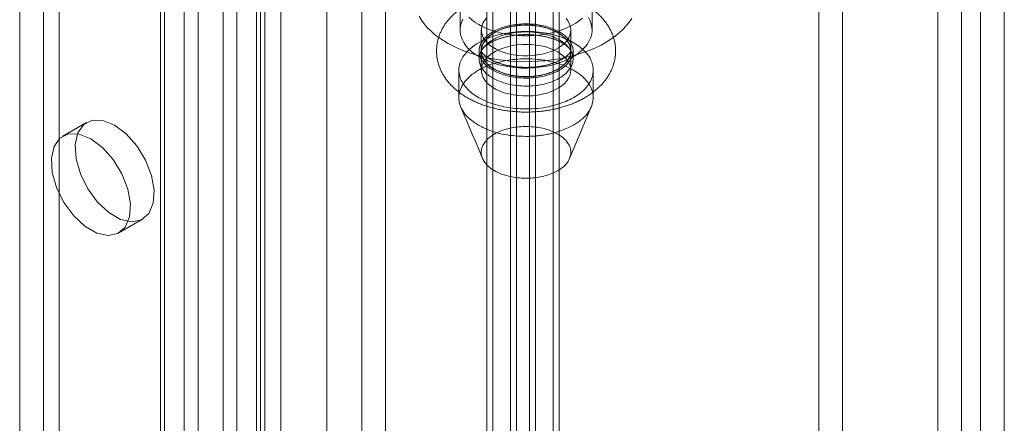
# Model space of a CAD drawing. Units: millimetres. Extents: x 63 to 4285, y 73 to 3049.
# Drawn here: x 3523 to 3567, y 2023 to 2041 of the extents above; entities that cross this region are included whole.
import ezdxf

# ---------------------------------------------------------------- set-up
doc = ezdxf.new("R2010")
doc.units = ezdxf.units.MM
doc.header["$LTSCALE"] = 2

msp = doc.modelspace()

# ---------------------------------------------------------------- linework, layer by layer
at = {"linetype": 'Continuous', "lineweight": 18}
for p, q in [((3566.284, 1744.371), (3566.284, 2395.154)), ((3565.435, 2394.664), (3565.435, 1744.861)), ((3567.344, 1743.759), (3567.344, 2394.542)), ((3564.375, 2394.052), (3564.375, 1744.249)), ((3544.222, 1776.949), (3544.222, 2383.639)), ((3546.398, 2383.618), (3546.398, 1737.033)), ((3547.192, 1776.949), (3547.192, 2383.639)), ((3545.283, 1776.337), (3545.283, 2383.027)), ((3545.55, 1737.466), (3545.55, 2383.186)), ((3546.131, 1776.337), (3546.131, 2383.027)), ((3547.459, 2383.006), (3547.459, 1736.421)), ((3544.489, 1736.853), (3544.489, 2382.574)), ((3530.701, 2379.182), (3530.701, 1783.107)), ((3529.64, 2378.569), (3529.64, 1782.495)), ((3529.64, 2378.08), (3529.64, 1782.005)), ((3529.816, 1782.25), (3529.816, 2378.324)), ((3531.316, 1782.25), (3531.316, 2378.324)), ((3530.701, 2377.467), (3530.701, 1781.392)), ((3539.697, 1761.682), (3539.697, 2377.354)), ((3533.05, 1770.5), (3533.05, 2377.19)), ((3532.435, 2376.332), (3532.435, 1769.643)), ((3533.935, 2376.332), (3533.935, 1769.643)), ((3534.11, 1769.887), (3534.11, 2376.577)), ((3538.636, 1761.07), (3538.636, 2376.741)), ((3534.11, 1769.398), (3534.11, 2376.087)), ((3533.05, 1768.785), (3533.05, 2375.475)), ((3525.115, 2368.527), (3525.115, 1777.352)), ((3535.014, 2368.527), (3535.014, 1777.352)), ((3524.407, 2368.119), (3524.407, 1776.943)), ((3537.064, 1774.494), (3537.064, 2365.67)), ((3535.014, 1771.637), (3535.014, 2362.812)), ((3534.307, 2362.404), (3534.307, 1771.229)), ((3524.407, 2316.267), (3524.407, 1853.288)), ((3523.347, 2315.654), (3523.347, 1852.676)), ((3543.024, 2090.051), (3543.024, 2040.242)), ((3548.924, 2040.242), (3548.924, 2090.051)), ((3559.056, 1855.332), (3559.056, 2043.136)), ((3560.116, 1854.72), (3560.116, 2042.524)), ((3543.974, 2040.242), (3543.974, 2038.446)), ((3547.974, 2038.446), (3547.974, 2040.242)), ((3543.874, 2039.303), (3543.874, 2038.947)), ((3543.974, 2039.312), (3543.974, 2039.303)), ((3547.974, 2039.303), (3547.974, 2039.312)), ((3548.074, 2038.947), (3548.074, 2039.303)), ((3542.97, 2038.456), (3542.97, 2037.231)), ((3548.974, 2037.228), (3548.974, 2038.453)), ((3526.339, 2036.113), (3525.279, 2035.501)), ((3527.779, 2031.17), (3528.839, 2031.783))]:
    msp.add_line(p, q, dxfattribs=at)
at = {"linetype": 'Continuous', "lineweight": 18, "flags": 128}
for points in [[(3541.2, 2040.854), (3541.302, 2040.684), (3541.423, 2040.517), (3541.561, 2040.355), (3541.717, 2040.198), (3541.889, 2040.047), (3542.077, 2039.903), (3542.281, 2039.766), (3542.499, 2039.636), (3542.731, 2039.515), (3542.975, 2039.402), (3543.231, 2039.298), (3543.498, 2039.204), (3543.775, 2039.12), (3544.06, 2039.045), (3544.353, 2038.981), (3544.652, 2038.928), (3544.956, 2038.886), (3545.264, 2038.855), (3545.575, 2038.835), (3545.888, 2038.826), (3546.201, 2038.828), (3546.513, 2038.842), (3546.823, 2038.867), (3547.13, 2038.903), (3547.432, 2038.951), (3547.728, 2039.009), (3548.017, 2039.077), (3548.299, 2039.156), (3548.571, 2039.245), (3548.833, 2039.344), (3549.084, 2039.452), (3549.323, 2039.569), (3549.549, 2039.694), (3549.761, 2039.827), (3549.958, 2039.967), (3550.139, 2040.114), (3550.304, 2040.268), (3550.452, 2040.427), (3550.582, 2040.591), (3550.695, 2040.76)], [(3548.759, 2040.804), (3548.835, 2040.658), (3548.888, 2040.508), (3548.917, 2040.357), (3548.923, 2040.204), (3548.906, 2040.051), (3548.864, 2039.9), (3548.8, 2039.752), (3548.712, 2039.608), (3548.603, 2039.469), (3548.472, 2039.336), (3548.321, 2039.21), (3548.152, 2039.093), (3547.964, 2038.985), (3547.761, 2038.887), (3547.544, 2038.8), (3547.313, 2038.725), (3547.072, 2038.661), (3546.823, 2038.611), (3546.566, 2038.574), (3546.304, 2038.55), (3546.04, 2038.539), (3545.776, 2038.543), (3545.513, 2038.56), (3545.253, 2038.591), (3545, 2038.635), (3544.754, 2038.691), (3544.518, 2038.761), (3544.294, 2038.842), (3544.084, 2038.935), (3543.888, 2039.038), (3543.71, 2039.151), (3543.549, 2039.272), (3543.408, 2039.402), (3543.288, 2039.538), (3543.19, 2039.68), (3543.114, 2039.826), (3543.06, 2039.976), (3543.031, 2040.127), (3543.025, 2040.28), (3543.043, 2040.433), (3543.084, 2040.584), (3543.149, 2040.732)], [(3543.413, 2040.81), (3543.548, 2040.693), (3543.698, 2040.583), (3543.864, 2040.481), (3544.043, 2040.386), (3544.235, 2040.301), (3544.438, 2040.224), (3544.652, 2040.157), (3544.874, 2040.101), (3545.103, 2040.055), (3545.338, 2040.019), (3545.577, 2039.995), (3545.819, 2039.982), (3546.062, 2039.981), (3546.304, 2039.99), (3546.544, 2040.011), (3546.78, 2040.044), (3547.011, 2040.087), (3547.235, 2040.14), (3547.451, 2040.204), (3547.658, 2040.278), (3547.853, 2040.362), (3548.036, 2040.454), (3548.205, 2040.554), (3548.36, 2040.662), (3548.499, 2040.777)], [(3547.771, 2040.749), (3547.857, 2040.632), (3547.92, 2040.51), (3547.959, 2040.385), (3547.974, 2040.258), (3547.965, 2040.131), (3547.932, 2040.005), (3547.875, 2039.882), (3547.794, 2039.764), (3547.692, 2039.651), (3547.569, 2039.545), (3547.427, 2039.448), (3547.267, 2039.361), (3547.091, 2039.284), (3546.902, 2039.219), (3546.701, 2039.166), (3546.492, 2039.127), (3546.276, 2039.101), (3546.057, 2039.088), (3545.836, 2039.09), (3545.618, 2039.106), (3545.403, 2039.135), (3545.196, 2039.178), (3544.998, 2039.234), (3544.812, 2039.302), (3544.64, 2039.382), (3544.484, 2039.472), (3544.346, 2039.571), (3544.228, 2039.679), (3544.132, 2039.793), (3544.057, 2039.913), (3544.006, 2040.036), (3543.979, 2040.163), (3543.976, 2040.29), (3543.997, 2040.416), (3544.042, 2040.541), (3544.111, 2040.662), (3544.202, 2040.777)], [(3547.421, 2038.424), (3547.482, 2038.459), (3547.54, 2038.495), (3547.596, 2038.533), (3547.649, 2038.572), (3547.699, 2038.612), (3547.747, 2038.653), (3547.791, 2038.695), (3547.833, 2038.738), (3547.871, 2038.783), (3547.906, 2038.828), (3547.938, 2038.874), (3547.967, 2038.92), (3547.992, 2038.968), (3548.014, 2039.015), (3548.033, 2039.064), (3548.048, 2039.112), (3548.06, 2039.161), (3548.068, 2039.21), (3548.073, 2039.26), (3548.074, 2039.309), (3548.072, 2039.359), (3548.066, 2039.408), (3548.057, 2039.457), (3548.044, 2039.506), (3548.028, 2039.555), (3548.009, 2039.603), (3547.986, 2039.651), (3547.96, 2039.698), (3547.93, 2039.744), (3547.897, 2039.79), (3547.861, 2039.835), (3547.822, 2039.879), (3547.78, 2039.922), (3547.735, 2039.964), (3547.687, 2040.005), (3547.636, 2040.044), (3547.582, 2040.083), (3547.525, 2040.12), (3547.466, 2040.156), (3547.405, 2040.19), (3547.341, 2040.223), (3547.275, 2040.255), (3547.207, 2040.285), (3547.136, 2040.313), (3547.064, 2040.339), (3546.99, 2040.364), (3546.914, 2040.387), (3546.837, 2040.408), (3546.758, 2040.428), (3546.678, 2040.445), (3546.596, 2040.461), (3546.514, 2040.475), (3546.431, 2040.486), (3546.347, 2040.496), (3546.262, 2040.504), (3546.177, 2040.51), (3546.092, 2040.513), (3546.006, 2040.515), (3545.92, 2040.515), (3545.835, 2040.513), (3545.749, 2040.508), (3545.664, 2040.502), (3545.58, 2040.494), (3545.496, 2040.483), (3545.413, 2040.471), (3545.331, 2040.457), (3545.25, 2040.441), (3545.17, 2040.423), (3545.092, 2040.403), (3545.015, 2040.381), (3544.939, 2040.358), (3544.866, 2040.333), (3544.794, 2040.306), (3544.724, 2040.277), (3544.656, 2040.247), (3544.591, 2040.215), (3544.527, 2040.182), (3544.466, 2040.147), (3544.408, 2040.111), (3544.352, 2040.073), (3544.299, 2040.034), (3544.249, 2039.994), (3544.202, 2039.953), (3544.157, 2039.911), (3544.116, 2039.867), (3544.077, 2039.823), (3544.042, 2039.778), (3544.01, 2039.732), (3543.982, 2039.686), (3543.956, 2039.638), (3543.934, 2039.591), (3543.916, 2039.542), (3543.9, 2039.494), (3543.889, 2039.445), (3543.88, 2039.395), (3543.875, 2039.346), (3543.874, 2039.297), (3543.876, 2039.247), (3543.882, 2039.198), (3543.891, 2039.149), (3543.904, 2039.1), (3543.92, 2039.051), (3543.939, 2039.003), (3543.962, 2038.955), (3543.989, 2038.908), (3544.018, 2038.862), (3544.051, 2038.816), (3544.087, 2038.771), (3544.126, 2038.727), (3544.168, 2038.684), (3544.213, 2038.642), (3544.262, 2038.601), (3544.313, 2038.562), (3544.366, 2038.523), (3544.423, 2038.486), (3544.482, 2038.45), (3544.543, 2038.416), (3544.607, 2038.383), (3544.673, 2038.351), (3544.742, 2038.321), (3544.812, 2038.293), (3544.884, 2038.267), (3544.959, 2038.242), (3545.034, 2038.219), (3545.112, 2038.198), (3545.191, 2038.178), (3545.271, 2038.161), (3545.352, 2038.145), (3545.434, 2038.131), (3545.518, 2038.12), (3545.602, 2038.11), (3545.686, 2038.102), (3545.771, 2038.096), (3545.857, 2038.093), (3545.942, 2038.091), (3546.028, 2038.091), (3546.114, 2038.093), (3546.199, 2038.098), (3546.284, 2038.104), (3546.368, 2038.112), (3546.452, 2038.122), (3546.535, 2038.135), (3546.617, 2038.149), (3546.698, 2038.165), (3546.778, 2038.183), (3546.857, 2038.203), (3546.934, 2038.225), (3547.009, 2038.248), (3547.083, 2038.273), (3547.154, 2038.3), (3547.224, 2038.329), (3547.292, 2038.359), (3547.358, 2038.391), (3547.421, 2038.424)], [(3547.352, 2038.466), (3547.29, 2038.434), (3547.226, 2038.402), (3547.16, 2038.373), (3547.091, 2038.345), (3547.021, 2038.319), (3546.948, 2038.295), (3546.874, 2038.272), (3546.799, 2038.251), (3546.722, 2038.232), (3546.643, 2038.215), (3546.564, 2038.2), (3546.483, 2038.186), (3546.402, 2038.175), (3546.32, 2038.166), (3546.237, 2038.158), (3546.154, 2038.153), (3546.07, 2038.15), (3545.986, 2038.148), (3545.903, 2038.149), (3545.819, 2038.152), (3545.736, 2038.157), (3545.653, 2038.163), (3545.57, 2038.172), (3545.489, 2038.183), (3545.408, 2038.196), (3545.328, 2038.21), (3545.249, 2038.227), (3545.172, 2038.245), (3545.096, 2038.266), (3545.021, 2038.288), (3544.948, 2038.312), (3544.877, 2038.337), (3544.808, 2038.365), (3544.741, 2038.394), (3544.677, 2038.424), (3544.614, 2038.457), (3544.554, 2038.49), (3544.496, 2038.525), (3544.441, 2038.562), (3544.388, 2038.599), (3544.339, 2038.638), (3544.292, 2038.678), (3544.248, 2038.72), (3544.207, 2038.762), (3544.17, 2038.805), (3544.135, 2038.849), (3544.104, 2038.894), (3544.076, 2038.94), (3544.051, 2038.986), (3544.03, 2039.033), (3544.012, 2039.08), (3543.997, 2039.127), (3543.986, 2039.175), (3543.979, 2039.223), (3543.975, 2039.272), (3543.974, 2039.32), (3543.977, 2039.368), (3543.984, 2039.417), (3543.994, 2039.465), (3544.007, 2039.512), (3544.024, 2039.56), (3544.045, 2039.607), (3544.068, 2039.653), (3544.095, 2039.699), (3544.126, 2039.744), (3544.159, 2039.788), (3544.196, 2039.832), (3544.236, 2039.874), (3544.279, 2039.916), (3544.325, 2039.956), (3544.374, 2039.995), (3544.425, 2040.034), (3544.48, 2040.07), (3544.537, 2040.106), (3544.596, 2040.14), (3544.658, 2040.172), (3544.722, 2040.203), (3544.789, 2040.233), (3544.857, 2040.261), (3544.928, 2040.287), (3545, 2040.311), (3545.074, 2040.334), (3545.15, 2040.355), (3545.227, 2040.374), (3545.305, 2040.391), (3545.385, 2040.406), (3545.465, 2040.42), (3545.547, 2040.431), (3545.629, 2040.44), (3545.711, 2040.448), (3545.795, 2040.453), (3545.878, 2040.456), (3545.962, 2040.458), (3546.046, 2040.457), (3546.129, 2040.454), (3546.213, 2040.449), (3546.296, 2040.443), (3546.378, 2040.434), (3546.46, 2040.423), (3546.541, 2040.41), (3546.62, 2040.396), (3546.699, 2040.379), (3546.777, 2040.361), (3546.853, 2040.34), (3546.927, 2040.318), (3547, 2040.294), (3547.071, 2040.268), (3547.14, 2040.241), (3547.207, 2040.212), (3547.272, 2040.182), (3547.334, 2040.149), (3547.395, 2040.116), (3547.452, 2040.081), (3547.507, 2040.044), (3547.56, 2040.007), (3547.61, 2039.968), (3547.656, 2039.928), (3547.7, 2039.886), (3547.741, 2039.844), (3547.779, 2039.801), (3547.813, 2039.757), (3547.844, 2039.712), (3547.872, 2039.666), (3547.897, 2039.62), (3547.919, 2039.573), (3547.936, 2039.526), (3547.951, 2039.479), (3547.962, 2039.431), (3547.969, 2039.382), (3547.973, 2039.334), (3547.974, 2039.286), (3547.971, 2039.237), (3547.964, 2039.189), (3547.954, 2039.141), (3547.941, 2039.093), (3547.924, 2039.046), (3547.904, 2038.999), (3547.88, 2038.953), (3547.853, 2038.907), (3547.823, 2038.862), (3547.789, 2038.818), (3547.752, 2038.774), (3547.712, 2038.732), (3547.669, 2038.69), (3547.623, 2038.65), (3547.575, 2038.61), (3547.523, 2038.572), (3547.469, 2038.536), (3547.412, 2038.5), (3547.352, 2038.466)], [(3544.527, 2039.826), (3544.591, 2039.859), (3544.656, 2039.891), (3544.724, 2039.921), (3544.794, 2039.95), (3544.866, 2039.977), (3544.939, 2040.002), (3545.015, 2040.025), (3545.092, 2040.047), (3545.17, 2040.067), (3545.25, 2040.085), (3545.331, 2040.101), (3545.413, 2040.115), (3545.496, 2040.128), (3545.58, 2040.138), (3545.664, 2040.146), (3545.749, 2040.152), (3545.835, 2040.157), (3545.92, 2040.159), (3546.006, 2040.159), (3546.092, 2040.157), (3546.177, 2040.154), (3546.262, 2040.148), (3546.347, 2040.14), (3546.431, 2040.13), (3546.514, 2040.119), (3546.596, 2040.105), (3546.678, 2040.089), (3546.758, 2040.072), (3546.837, 2040.052), (3546.914, 2040.031), (3546.99, 2040.008), (3547.064, 2039.983), (3547.136, 2039.957), (3547.207, 2039.929), (3547.275, 2039.899), (3547.341, 2039.867), (3547.405, 2039.834), (3547.466, 2039.8), (3547.525, 2039.764), (3547.582, 2039.727), (3547.636, 2039.688), (3547.687, 2039.649), (3547.735, 2039.608), (3547.78, 2039.566), (3547.822, 2039.523), (3547.861, 2039.479), (3547.897, 2039.434), (3547.93, 2039.388), (3547.96, 2039.342), (3547.986, 2039.295), (3548.009, 2039.247), (3548.028, 2039.199), (3548.044, 2039.15), (3548.057, 2039.101), (3548.066, 2039.052), (3548.072, 2039.003), (3548.074, 2038.953), (3548.073, 2038.904), (3548.068, 2038.855), (3548.06, 2038.805), (3548.048, 2038.756), (3548.033, 2038.708), (3548.014, 2038.659), (3547.992, 2038.612), (3547.967, 2038.564), (3547.938, 2038.518), (3547.906, 2038.472), (3547.871, 2038.427), (3547.833, 2038.383), (3547.791, 2038.339), (3547.747, 2038.297), (3547.699, 2038.256), (3547.649, 2038.216), (3547.596, 2038.177), (3547.54, 2038.139), (3547.482, 2038.103), (3547.421, 2038.068), (3547.358, 2038.035), (3547.292, 2038.003), (3547.224, 2037.973), (3547.154, 2037.944), (3547.083, 2037.917), (3547.009, 2037.892), (3546.934, 2037.869), (3546.857, 2037.847), (3546.778, 2037.827), (3546.698, 2037.809), (3546.617, 2037.793), (3546.535, 2037.779), (3546.452, 2037.767), (3546.368, 2037.756), (3546.284, 2037.748), (3546.199, 2037.742), (3546.114, 2037.737), (3546.028, 2037.735), (3545.942, 2037.735), (3545.857, 2037.737), (3545.771, 2037.74), (3545.686, 2037.746), (3545.602, 2037.754), (3545.518, 2037.764), (3545.434, 2037.775), (3545.352, 2037.789), (3545.271, 2037.805), (3545.191, 2037.822), (3545.112, 2037.842), (3545.034, 2037.863), (3544.959, 2037.886), (3544.884, 2037.911), (3544.812, 2037.937), (3544.742, 2037.965), (3544.673, 2037.995), (3544.607, 2038.027), (3544.543, 2038.06), (3544.482, 2038.094), (3544.423, 2038.13), (3544.366, 2038.167), (3544.313, 2038.206), (3544.262, 2038.245), (3544.213, 2038.286), (3544.168, 2038.328), (3544.126, 2038.371), (3544.087, 2038.415), (3544.051, 2038.46), (3544.018, 2038.506), (3543.989, 2038.552), (3543.962, 2038.599), (3543.939, 2038.647), (3543.92, 2038.695), (3543.904, 2038.744), (3543.891, 2038.793), (3543.882, 2038.842), (3543.876, 2038.891), (3543.874, 2038.941), (3543.875, 2038.99), (3543.88, 2039.04), (3543.889, 2039.089), (3543.9, 2039.138), (3543.916, 2039.186), (3543.934, 2039.235), (3543.956, 2039.282), (3543.982, 2039.33), (3544.01, 2039.376), (3544.042, 2039.422), (3544.077, 2039.467), (3544.116, 2039.512), (3544.157, 2039.555), (3544.202, 2039.597), (3544.249, 2039.638), (3544.299, 2039.678), (3544.352, 2039.717), (3544.408, 2039.755), (3544.466, 2039.791), (3544.527, 2039.826)], [(3547.388, 2039.262), (3547.224, 2039.347), (3547.045, 2039.421), (3546.853, 2039.483), (3546.65, 2039.532), (3546.438, 2039.569), (3546.222, 2039.591), (3546.002, 2039.6), (3545.782, 2039.595), (3545.564, 2039.576), (3545.351, 2039.543), (3545.146, 2039.496), (3544.95, 2039.437), (3544.768, 2039.366), (3544.599, 2039.284), (3544.448, 2039.192), (3544.315, 2039.09), (3544.202, 2038.981), (3544.111, 2038.865), (3544.042, 2038.744), (3543.997, 2038.62), (3543.976, 2038.493), (3543.979, 2038.366), (3544.006, 2038.24), (3544.057, 2038.116), (3544.132, 2037.996), (3544.228, 2037.882), (3544.346, 2037.775), (3544.484, 2037.675), (3544.64, 2037.585), (3544.812, 2037.506), (3544.998, 2037.438), (3545.196, 2037.382), (3545.403, 2037.339), (3545.618, 2037.309), (3545.836, 2037.294), (3546.057, 2037.292), (3546.276, 2037.304), (3546.492, 2037.33), (3546.701, 2037.37), (3546.902, 2037.423), (3547.091, 2037.488), (3547.267, 2037.565), (3547.427, 2037.652), (3547.569, 2037.749), (3547.692, 2037.855), (3547.794, 2037.967), (3547.875, 2038.086), (3547.932, 2038.209), (3547.965, 2038.334), (3547.974, 2038.462), (3547.959, 2038.588), (3547.92, 2038.714), (3547.857, 2038.836), (3547.771, 2038.953), (3547.663, 2039.064), (3547.535, 2039.167), (3547.388, 2039.262)], [(3547.914, 2034.492), (3548.405, 2035.659), (3548.886, 2036.805)], [(3527.589, 2035.989), (3528.11, 2035.598), (3528.585, 2035.06), (3528.971, 2034.423), (3529.235, 2033.744), (3529.352, 2033.083), (3529.313, 2032.499), (3529.12, 2032.043), (3528.792, 2031.757), (3528.356, 2031.666), (3527.853, 2031.777), (3527.326, 2032.081), (3526.822, 2032.551), (3526.387, 2033.146), (3526.058, 2033.811), (3525.866, 2034.489), (3525.827, 2035.118), (3525.944, 2035.644), (3526.207, 2036.019), (3526.594, 2036.209), (3527.068, 2036.199), (3527.589, 2035.989)], [(3526.529, 2035.377), (3527.05, 2034.985), (3527.525, 2034.447), (3527.911, 2033.81), (3528.174, 2033.131), (3528.292, 2032.47), (3528.252, 2031.886), (3528.06, 2031.431), (3527.731, 2031.145), (3527.296, 2031.054), (3526.792, 2031.165), (3526.265, 2031.469), (3525.762, 2031.939), (3525.326, 2032.533), (3524.998, 2033.199), (3524.805, 2033.876), (3524.766, 2034.506), (3524.883, 2035.031), (3525.147, 2035.406), (3525.533, 2035.597), (3526.008, 2035.587), (3526.529, 2035.377)]]:
    msp.add_lwpolyline(points, dxfattribs=at)
at = {"linetype": 'Continuous', "lineweight": 18}
for points, knots in [([(3545.974, 2042.035), (3545.936, 2042.035), (3545.882, 2042.034), (3545.803, 2042.033), (3545.735, 2042.03), (3545.654, 2042.027), (3545.57, 2042.022), (3545.481, 2042.015), (3545.389, 2042.007), (3545.295, 2041.998), (3545.2, 2041.986), (3545.104, 2041.973), (3545.007, 2041.958), (3544.91, 2041.942), (3544.812, 2041.923), (3544.714, 2041.903), (3544.617, 2041.881), (3544.52, 2041.858), (3544.423, 2041.832), (3544.327, 2041.805), (3544.231, 2041.776), (3544.136, 2041.745), (3544.042, 2041.712), (3543.949, 2041.677), (3543.857, 2041.64), (3543.766, 2041.602), (3543.677, 2041.562), (3543.589, 2041.52), (3543.502, 2041.476), (3543.417, 2041.43), (3543.333, 2041.382), (3543.251, 2041.333), (3543.171, 2041.282), (3543.093, 2041.229), (3543.016, 2041.174), (3542.943, 2041.118), (3542.871, 2041.06), (3542.801, 2041.001), (3542.734, 2040.94), (3542.67, 2040.878), (3542.608, 2040.814), (3542.549, 2040.749), (3542.492, 2040.682), (3542.438, 2040.615), (3542.387, 2040.546), (3542.339, 2040.476), (3542.294, 2040.405), (3542.252, 2040.333), (3542.212, 2040.261), (3542.176, 2040.187), (3542.142, 2040.113), (3542.112, 2040.038), (3542.084, 2039.962), (3542.06, 2039.886), (3542.038, 2039.809), (3542.02, 2039.732), (3542.005, 2039.654), (3541.992, 2039.576), (3541.983, 2039.498), (3541.977, 2039.419), (3541.974, 2039.34), (3541.974, 2039.261), (3541.977, 2039.182), (3541.984, 2039.103), (3541.993, 2039.024), (3542.006, 2038.945), (3542.022, 2038.866), (3542.041, 2038.788), (3542.063, 2038.709), (3542.089, 2038.631), (3542.117, 2038.554), (3542.149, 2038.477), (3542.184, 2038.401), (3542.223, 2038.325), (3542.265, 2038.249), (3542.31, 2038.175), (3542.359, 2038.101), (3542.41, 2038.028), (3542.466, 2037.956), (3542.524, 2037.885), (3542.586, 2037.815), (3542.652, 2037.747), (3542.72, 2037.679), (3542.792, 2037.613), (3542.867, 2037.548), (3542.946, 2037.485), (3543.027, 2037.423), (3543.109, 2037.366), (3543.19, 2037.312), (3543.27, 2037.261), (3543.352, 2037.212), (3543.436, 2037.165), (3543.521, 2037.12), (3543.609, 2037.077), (3543.697, 2037.035), (3543.788, 2036.995), (3543.879, 2036.957), (3543.972, 2036.92), (3544.066, 2036.886), (3544.161, 2036.853), (3544.258, 2036.822), (3544.355, 2036.793), (3544.453, 2036.766), (3544.552, 2036.74), (3544.652, 2036.716), (3544.753, 2036.694), (3544.854, 2036.674), (3544.956, 2036.656), (3545.058, 2036.64), (3545.16, 2036.625), (3545.262, 2036.612), (3545.364, 2036.601), (3545.466, 2036.592), (3545.565, 2036.584), (3545.661, 2036.579), (3545.745, 2036.575), (3545.82, 2036.573), (3545.893, 2036.571), (3545.945, 2036.571), (3545.974, 2036.571)], [0, 0, 0, 0, 0.009544, 0.013415, 0.019843, 0.026519, 0.033684, 0.041165, 0.048894, 0.056815, 0.064891, 0.073092, 0.081397, 0.089791, 0.098261, 0.106798, 0.115394, 0.124043, 0.13274, 0.141481, 0.150262, 0.159081, 0.167934, 0.17682, 0.185736, 0.19468, 0.203649, 0.21264, 0.22165, 0.230676, 0.239714, 0.248758, 0.257805, 0.266847, 0.27588, 0.284898, 0.293895, 0.302863, 0.311798, 0.320693, 0.329544, 0.338344, 0.347092, 0.355782, 0.364415, 0.372989, 0.381503, 0.389959, 0.398359, 0.406705, 0.415, 0.423248, 0.431454, 0.439623, 0.447759, 0.455867, 0.463954, 0.472026, 0.480087, 0.488144, 0.496204, 0.504272, 0.512355, 0.520458, 0.528586, 0.536746, 0.544945, 0.553189, 0.561486, 0.569841, 0.578262, 0.586754, 0.595324, 0.603978, 0.612722, 0.621559, 0.630495, 0.639532, 0.648674, 0.657921, 0.667273, 0.676728, 0.686284, 0.695935, 0.705677, 0.715501, 0.7254, 0.735365, 0.744344, 0.753341, 0.76235, 0.771365, 0.780382, 0.789396, 0.798403, 0.807401, 0.816387, 0.82536, 0.834318, 0.84326, 0.852185, 0.861094, 0.869985, 0.878857, 0.887711, 0.896546, 0.90536, 0.914151, 0.922917, 0.931653, 0.94035, 0.948993, 0.957554, 0.965968, 0.974075, 0.981661, 0.98703, 0.992668, 1, 1, 1, 1]), ([(3545.974, 2036.571), (3546.012, 2036.571), (3546.066, 2036.572), (3546.145, 2036.573), (3546.213, 2036.576), (3546.294, 2036.579), (3546.379, 2036.584), (3546.468, 2036.591), (3546.559, 2036.599), (3546.653, 2036.608), (3546.748, 2036.62), (3546.844, 2036.633), (3546.941, 2036.648), (3547.039, 2036.664), (3547.136, 2036.682), (3547.234, 2036.703), (3547.331, 2036.724), (3547.429, 2036.748), (3547.525, 2036.774), (3547.622, 2036.801), (3547.717, 2036.83), (3547.812, 2036.861), (3547.906, 2036.894), (3547.999, 2036.929), (3548.091, 2036.965), (3548.182, 2037.004), (3548.271, 2037.044), (3548.36, 2037.086), (3548.447, 2037.13), (3548.532, 2037.176), (3548.615, 2037.223), (3548.697, 2037.273), (3548.778, 2037.324), (3548.856, 2037.377), (3548.932, 2037.431), (3549.006, 2037.488), (3549.078, 2037.546), (3549.147, 2037.605), (3549.214, 2037.666), (3549.278, 2037.728), (3549.34, 2037.792), (3549.4, 2037.857), (3549.456, 2037.924), (3549.51, 2037.991), (3549.561, 2038.06), (3549.609, 2038.13), (3549.654, 2038.201), (3549.697, 2038.273), (3549.736, 2038.345), (3549.772, 2038.419), (3549.806, 2038.493), (3549.836, 2038.568), (3549.864, 2038.644), (3549.888, 2038.72), (3549.91, 2038.797), (3549.928, 2038.874), (3549.944, 2038.952), (3549.956, 2039.03), (3549.965, 2039.108), (3549.971, 2039.187), (3549.974, 2039.266), (3549.974, 2039.345), (3549.971, 2039.424), (3549.965, 2039.503), (3549.955, 2039.582), (3549.942, 2039.661), (3549.927, 2039.74), (3549.908, 2039.818), (3549.885, 2039.897), (3549.86, 2039.975), (3549.831, 2040.052), (3549.799, 2040.129), (3549.764, 2040.205), (3549.725, 2040.281), (3549.683, 2040.356), (3549.638, 2040.431), (3549.59, 2040.505), (3549.538, 2040.578), (3549.483, 2040.65), (3549.424, 2040.721), (3549.362, 2040.791), (3549.297, 2040.859), (3549.228, 2040.927), (3549.156, 2040.993), (3549.081, 2041.058), (3549.003, 2041.121), (3548.921, 2041.182), (3548.84, 2041.24), (3548.759, 2041.294), (3548.679, 2041.345), (3548.596, 2041.393), (3548.513, 2041.441), (3548.427, 2041.486), (3548.34, 2041.529), (3548.251, 2041.571), (3548.161, 2041.611), (3548.069, 2041.649), (3547.976, 2041.686), (3547.882, 2041.72), (3547.787, 2041.753), (3547.691, 2041.784), (3547.593, 2041.813), (3547.495, 2041.84), (3547.396, 2041.866), (3547.296, 2041.89), (3547.196, 2041.911), (3547.094, 2041.932), (3546.993, 2041.95), (3546.891, 2041.966), (3546.788, 2041.981), (3546.686, 2041.994), (3546.584, 2042.005), (3546.483, 2042.014), (3546.383, 2042.022), (3546.287, 2042.027), (3546.203, 2042.031), (3546.129, 2042.033), (3546.055, 2042.035), (3546.003, 2042.035), (3545.974, 2042.035)], [0, 0, 0, 0, 0.009544, 0.013415, 0.019843, 0.026519, 0.033684, 0.041165, 0.048894, 0.056815, 0.064891, 0.073092, 0.081397, 0.089791, 0.098261, 0.106798, 0.115394, 0.124043, 0.13274, 0.141481, 0.150262, 0.159081, 0.167934, 0.17682, 0.185736, 0.19468, 0.203649, 0.21264, 0.22165, 0.230676, 0.239714, 0.248758, 0.257805, 0.266847, 0.27588, 0.284898, 0.293895, 0.302863, 0.311798, 0.320693, 0.329544, 0.338344, 0.347092, 0.355782, 0.364415, 0.372989, 0.381503, 0.389959, 0.398359, 0.406705, 0.415, 0.423248, 0.431454, 0.439623, 0.447759, 0.455867, 0.463954, 0.472026, 0.480087, 0.488144, 0.496204, 0.504272, 0.512355, 0.520458, 0.528586, 0.536746, 0.544945, 0.553189, 0.561486, 0.569841, 0.578262, 0.586754, 0.595324, 0.603978, 0.612722, 0.621559, 0.630495, 0.639532, 0.648674, 0.657921, 0.667273, 0.676728, 0.686284, 0.695935, 0.705677, 0.715501, 0.7254, 0.735365, 0.744344, 0.753341, 0.76235, 0.771365, 0.780382, 0.789396, 0.798403, 0.807401, 0.816387, 0.82536, 0.834318, 0.84326, 0.852185, 0.861094, 0.869985, 0.878857, 0.887711, 0.896546, 0.90536, 0.914151, 0.922917, 0.931653, 0.94035, 0.948993, 0.957554, 0.965968, 0.974075, 0.981661, 0.98703, 0.992668, 1, 1, 1, 1]), ([(3543.849, 2037.219), (3543.747, 2037.284), (3543.539, 2037.416), (3543.308, 2037.639), (3543.135, 2037.871), (3543.017, 2038.119), (3542.959, 2038.389), (3542.98, 2038.663), (3543.075, 2038.92), (3543.224, 2039.152), (3543.426, 2039.369), (3543.687, 2039.577), (3544.019, 2039.772), (3544.402, 2039.933), (3544.81, 2040.05), (3545.216, 2040.127), (3545.636, 2040.171), (3546.08, 2040.183), (3546.551, 2040.155), (3547.008, 2040.082), (3547.421, 2039.971), (3547.78, 2039.836), (3548.101, 2039.674), (3548.394, 2039.48), (3548.649, 2039.251), (3548.836, 2038.999), (3548.943, 2038.744), (3548.983, 2038.498), (3548.964, 2038.252), (3548.885, 2037.999), (3548.733, 2037.74), (3548.508, 2037.499), (3548.229, 2037.292), (3547.921, 2037.12), (3547.576, 2036.976), (3547.184, 2036.854), (3546.739, 2036.761), (3546.273, 2036.712), (3545.817, 2036.708), (3545.393, 2036.741), (3544.982, 2036.806), (3544.583, 2036.905), (3544.194, 2037.038), (3543.965, 2037.158), (3543.849, 2037.219)], [0, 0, 0, 0, 0.024239, 0.049093, 0.071225, 0.093765, 0.119612, 0.146188, 0.168822, 0.19195, 0.214082, 0.236622, 0.262512, 0.289133, 0.311725, 0.334807, 0.356939, 0.379479, 0.405369, 0.43199, 0.454582, 0.477664, 0.5, 0.522336, 0.548225, 0.574847, 0.597439, 0.620521, 0.642653, 0.665193, 0.691082, 0.717704, 0.740296, 0.763378, 0.78551, 0.80805, 0.833939, 0.860561, 0.883153, 0.906235, 0.928367, 0.950907, 0.975156, 1, 1, 1, 1]), ([(3544.001, 2039.362), (3544.001, 2039.362), (3544.004, 2039.368), (3544.011, 2039.378), (3544.023, 2039.394), (3544.037, 2039.412), (3544.053, 2039.43), (3544.072, 2039.45), (3544.092, 2039.471), (3544.115, 2039.492), (3544.14, 2039.514), (3544.168, 2039.537), (3544.198, 2039.56), (3544.23, 2039.584), (3544.265, 2039.608), (3544.302, 2039.632), (3544.342, 2039.656), (3544.384, 2039.68), (3544.429, 2039.703), (3544.475, 2039.727), (3544.524, 2039.75), (3544.576, 2039.773), (3544.629, 2039.795), (3544.684, 2039.817), (3544.742, 2039.838), (3544.801, 2039.858), (3544.862, 2039.877), (3544.925, 2039.896), (3544.989, 2039.913), (3545.055, 2039.93), (3545.122, 2039.945), (3545.19, 2039.959), (3545.26, 2039.973), (3545.33, 2039.985), (3545.402, 2039.995), (3545.474, 2040.005), (3545.546, 2040.013), (3545.618, 2040.02), (3545.689, 2040.025), (3545.757, 2040.029), (3545.816, 2040.032), (3545.868, 2040.034), (3545.919, 2040.035), (3545.955, 2040.035), (3545.974, 2040.035)], [0, 0, 0, 0, 0.002625, 0.028315, 0.053538, 0.078407, 0.103012, 0.127428, 0.151714, 0.175918, 0.200083, 0.224239, 0.248405, 0.272606, 0.296861, 0.321185, 0.345591, 0.370086, 0.394677, 0.419369, 0.444164, 0.469062, 0.494063, 0.519164, 0.544363, 0.569654, 0.595034, 0.620496, 0.646032, 0.671635, 0.697295, 0.723, 0.748736, 0.774486, 0.800225, 0.825916, 0.851502, 0.876878, 0.901823, 0.925772, 0.947482, 0.962908, 0.980023, 1, 1, 1, 1]), ([(3545.974, 2040.035), (3546.002, 2040.035), (3546.04, 2040.034), (3546.097, 2040.033), (3546.146, 2040.031), (3546.204, 2040.029), (3546.265, 2040.025), (3546.329, 2040.02), (3546.394, 2040.014), (3546.461, 2040.007), (3546.528, 2039.998), (3546.595, 2039.988), (3546.662, 2039.977), (3546.729, 2039.965), (3546.795, 2039.952), (3546.861, 2039.937), (3546.926, 2039.922), (3546.989, 2039.905), (3547.052, 2039.888), (3547.113, 2039.869), (3547.172, 2039.85), (3547.23, 2039.829), (3547.286, 2039.808), (3547.34, 2039.787), (3547.392, 2039.764), (3547.442, 2039.742), (3547.49, 2039.718), (3547.536, 2039.695), (3547.58, 2039.671), (3547.621, 2039.647), (3547.66, 2039.623), (3547.696, 2039.599), (3547.73, 2039.575), (3547.762, 2039.552), (3547.791, 2039.529), (3547.818, 2039.506), (3547.842, 2039.484), (3547.864, 2039.463), (3547.884, 2039.443), (3547.901, 2039.423), (3547.917, 2039.405), (3547.93, 2039.388), (3547.94, 2039.374), (3547.945, 2039.365), (3547.947, 2039.362)], [0, 0, 0, 0, 0.028421, 0.039966, 0.059126, 0.079019, 0.100352, 0.122602, 0.145556, 0.169041, 0.192932, 0.217137, 0.241581, 0.26621, 0.290977, 0.315844, 0.340781, 0.36576, 0.39076, 0.415761, 0.440748, 0.465704, 0.490619, 0.515483, 0.540286, 0.565022, 0.589686, 0.614276, 0.638791, 0.663232, 0.687604, 0.711913, 0.73617, 0.760387, 0.784584, 0.808781, 0.833005, 0.857282, 0.881649, 0.906157, 0.930861, 0.955833, 0.98116, 1, 1, 1, 1]), ([(3545.974, 2038.571), (3545.947, 2038.571), (3545.908, 2038.571), (3545.851, 2038.573), (3545.802, 2038.575), (3545.744, 2038.577), (3545.683, 2038.581), (3545.619, 2038.586), (3545.554, 2038.592), (3545.488, 2038.599), (3545.421, 2038.608), (3545.353, 2038.618), (3545.286, 2038.629), (3545.219, 2038.641), (3545.153, 2038.654), (3545.087, 2038.669), (3545.023, 2038.684), (3544.959, 2038.701), (3544.897, 2038.718), (3544.836, 2038.737), (3544.776, 2038.756), (3544.718, 2038.777), (3544.662, 2038.798), (3544.608, 2038.819), (3544.556, 2038.842), (3544.506, 2038.864), (3544.458, 2038.888), (3544.412, 2038.911), (3544.369, 2038.935), (3544.328, 2038.959), (3544.289, 2038.983), (3544.252, 2039.007), (3544.218, 2039.031), (3544.187, 2039.054), (3544.157, 2039.077), (3544.131, 2039.1), (3544.106, 2039.122), (3544.084, 2039.143), (3544.064, 2039.163), (3544.047, 2039.183), (3544.032, 2039.201), (3544.019, 2039.218), (3544.008, 2039.234), (3543.998, 2039.248), (3543.991, 2039.261), (3543.985, 2039.272), (3543.981, 2039.282), (3543.978, 2039.29), (3543.976, 2039.296), (3543.975, 2039.3), (3543.974, 2039.302), (3543.974, 2039.303), (3543.974, 2039.303), (3543.974, 2039.303)], [0, 0, 0, 0, 0.02213, 0.031121, 0.04604, 0.06153, 0.078142, 0.095467, 0.113341, 0.131628, 0.150231, 0.169079, 0.188113, 0.207291, 0.226576, 0.24594, 0.265357, 0.284808, 0.304275, 0.323742, 0.343199, 0.362632, 0.382032, 0.401393, 0.420706, 0.439968, 0.459173, 0.478321, 0.49741, 0.516441, 0.535419, 0.554348, 0.573236, 0.592094, 0.610935, 0.629777, 0.648639, 0.667543, 0.686517, 0.7056, 0.724837, 0.744282, 0.764003, 0.784083, 0.804626, 0.825766, 0.847679, 0.870609, 0.894904, 0.92111, 0.95017, 0.984038, 1, 1, 1, 1]), ([(3547.974, 2039.303), (3547.974, 2039.303), (3547.974, 2039.303), (3547.974, 2039.302), (3547.974, 2039.299), (3547.972, 2039.294), (3547.97, 2039.287), (3547.966, 2039.279), (3547.961, 2039.269), (3547.955, 2039.257), (3547.947, 2039.243), (3547.937, 2039.228), (3547.925, 2039.212), (3547.911, 2039.194), (3547.895, 2039.176), (3547.877, 2039.156), (3547.856, 2039.135), (3547.833, 2039.114), (3547.808, 2039.092), (3547.781, 2039.069), (3547.751, 2039.046), (3547.718, 2039.022), (3547.683, 2038.998), (3547.646, 2038.974), (3547.606, 2038.95), (3547.564, 2038.926), (3547.52, 2038.903), (3547.473, 2038.879), (3547.424, 2038.856), (3547.373, 2038.833), (3547.319, 2038.811), (3547.264, 2038.789), (3547.207, 2038.768), (3547.148, 2038.748), (3547.086, 2038.729), (3547.024, 2038.71), (3546.959, 2038.693), (3546.894, 2038.676), (3546.826, 2038.661), (3546.758, 2038.646), (3546.688, 2038.633), (3546.618, 2038.621), (3546.546, 2038.611), (3546.474, 2038.601), (3546.402, 2038.593), (3546.33, 2038.586), (3546.259, 2038.581), (3546.191, 2038.577), (3546.132, 2038.574), (3546.08, 2038.572), (3546.029, 2038.571), (3545.993, 2038.571), (3545.974, 2038.571)], [0, 0, 0, 0, 0.019142, 0.0561, 0.085692, 0.112325, 0.136832, 0.159842, 0.181759, 0.20286, 0.22334, 0.243344, 0.262985, 0.282351, 0.301512, 0.320524, 0.339435, 0.358284, 0.377101, 0.395911, 0.414729, 0.433575, 0.452462, 0.471404, 0.490408, 0.509483, 0.528632, 0.54786, 0.567168, 0.586556, 0.606024, 0.625571, 0.645193, 0.664888, 0.684651, 0.704478, 0.724364, 0.744301, 0.764282, 0.784299, 0.80434, 0.824392, 0.844434, 0.86444, 0.884364, 0.904124, 0.923549, 0.942198, 0.959104, 0.971117, 0.984443, 1, 1, 1, 1]), ([(3548.095, 2038.445), (3548.206, 2038.373), (3548.432, 2038.229), (3548.689, 2037.981), (3548.873, 2037.709), (3548.968, 2037.426), (3548.983, 2037.14), (3548.92, 2036.856), (3548.799, 2036.62), (3548.657, 2036.434), (3548.489, 2036.267), (3548.233, 2036.064), (3547.869, 2035.871), (3547.452, 2035.708), (3547.072, 2035.602), (3546.748, 2035.544), (3546.493, 2035.511), (3546.231, 2035.489), (3545.893, 2035.484), (3545.478, 2035.502), (3545, 2035.559), (3544.535, 2035.675), (3544.15, 2035.831), (3543.87, 2035.98), (3543.679, 2036.096), (3543.474, 2036.241), (3543.262, 2036.442), (3543.081, 2036.721), (3542.995, 2036.972), (3542.968, 2037.173), (3542.971, 2037.32), (3542.997, 2037.474), (3543.062, 2037.664), (3543.193, 2037.889), (3543.421, 2038.146), (3543.672, 2038.341), (3543.91, 2038.481), (3544.168, 2038.615), (3544.456, 2038.725), (3544.765, 2038.809), (3545.079, 2038.882), (3545.481, 2038.935), (3545.978, 2038.961), (3546.403, 2038.94), (3546.745, 2038.899), (3547.072, 2038.842), (3547.456, 2038.735), (3547.819, 2038.592), (3548.018, 2038.486), (3548.095, 2038.445)], [0, 0, 0, 0, 0.026281, 0.053275, 0.079573, 0.106699, 0.132167, 0.158273, 0.185617, 0.199668, 0.21384, 0.240048, 0.267033, 0.293089, 0.319822, 0.333467, 0.347216, 0.36131, 0.375531, 0.401048, 0.427243, 0.453901, 0.481322, 0.49996, 0.513097, 0.526336, 0.553477, 0.579809, 0.606854, 0.620413, 0.634078, 0.648081, 0.662208, 0.687636, 0.713725, 0.740652, 0.75446, 0.768374, 0.795291, 0.809151, 0.823124, 0.848625, 0.874763, 0.902135, 0.916205, 0.930395, 0.956493, 0.983354, 1, 1, 1, 1]), ([(3543.065, 2036.788), (3543.223, 2036.413), (3543.545, 2035.652), (3543.867, 2034.889), (3544.03, 2034.502)], [0, 0, 0, 0, 0.492727, 1, 1, 1, 1]), ([(3544.556, 2033.953), (3544.639, 2033.91), (3544.808, 2033.822), (3545.104, 2033.726), (3545.423, 2033.656), (3545.76, 2033.617), (3546.114, 2033.61), (3546.455, 2033.643), (3546.771, 2033.707), (3547.059, 2033.796), (3547.331, 2033.915), (3547.568, 2034.06), (3547.758, 2034.229), (3547.884, 2034.41), (3547.958, 2034.597), (3547.983, 2034.788), (3547.953, 2034.988), (3547.861, 2035.181), (3547.71, 2035.358), (3547.546, 2035.49), (3547.356, 2035.609), (3547.142, 2035.715), (3546.859, 2035.815), (3546.547, 2035.886), (3546.224, 2035.923), (3545.899, 2035.929), (3545.571, 2035.907), (3545.239, 2035.853), (3544.926, 2035.765), (3544.65, 2035.646), (3544.422, 2035.507), (3544.233, 2035.348), (3544.087, 2035.172), (3543.99, 2034.977), (3543.96, 2034.779), (3543.991, 2034.587), (3544.07, 2034.403), (3544.204, 2034.221), (3544.371, 2034.068), (3544.505, 2033.985), (3544.556, 2033.953)], [0, 0, 0, 0, 0.026575, 0.053973, 0.080526, 0.10777, 0.135691, 0.164646, 0.189709, 0.215393, 0.242625, 0.270642, 0.297577, 0.325434, 0.350718, 0.376599, 0.404461, 0.433246, 0.459078, 0.485653, 0.500018, 0.526067, 0.5528, 0.578869, 0.605776, 0.630811, 0.656429, 0.684212, 0.712877, 0.73903, 0.765976, 0.791872, 0.8184, 0.846322, 0.875239, 0.900155, 0.925654, 0.953321, 0.981822, 1, 1, 1, 1])]:
    msp.add_open_spline(points, degree=3, knots=knots, dxfattribs=at)
for points in [[(3544.596, 2040.148), (3544.635, 2040.168), (3544.713, 2040.209), (3544.839, 2040.263), (3544.972, 2040.312), (3545.111, 2040.354), (3545.255, 2040.39), (3545.404, 2040.419), (3545.556, 2040.441), (3545.711, 2040.457), (3545.868, 2040.465), (3546.025, 2040.467), (3546.182, 2040.461), (3546.337, 2040.448), (3546.491, 2040.428), (3546.641, 2040.401), (3546.787, 2040.367), (3546.928, 2040.327), (3547.063, 2040.281), (3547.192, 2040.229), (3547.313, 2040.171), (3547.387, 2040.128), (3547.424, 2040.107)], [(3544.525, 2038.516), (3544.489, 2038.538), (3544.419, 2038.583), (3544.325, 2038.656), (3544.241, 2038.732), (3544.168, 2038.813), (3544.106, 2038.896), (3544.055, 2038.982), (3544.016, 2039.07), (3543.989, 2039.159), (3543.975, 2039.25), (3543.973, 2039.34), (3543.983, 2039.431), (3544.005, 2039.521), (3544.04, 2039.609), (3544.086, 2039.696), (3544.145, 2039.78), (3544.214, 2039.862), (3544.294, 2039.94), (3544.385, 2040.014), (3544.485, 2040.084), (3544.559, 2040.127), (3544.596, 2040.148)], [(3547.424, 2040.107), (3547.459, 2040.084), (3547.529, 2040.039), (3547.623, 2039.966), (3547.707, 2039.89), (3547.78, 2039.81), (3547.843, 2039.726), (3547.893, 2039.64), (3547.932, 2039.552), (3547.959, 2039.463), (3547.973, 2039.373), (3547.976, 2039.282), (3547.965, 2039.191), (3547.943, 2039.101), (3547.908, 2039.013), (3547.862, 2038.926), (3547.804, 2038.842), (3547.734, 2038.76), (3547.654, 2038.682), (3547.563, 2038.608), (3547.463, 2038.538), (3547.389, 2038.496), (3547.352, 2038.474)], [(3547.352, 2038.474), (3547.313, 2038.454), (3547.236, 2038.413), (3547.109, 2038.359), (3546.977, 2038.311), (3546.838, 2038.268), (3546.693, 2038.232), (3546.544, 2038.203), (3546.392, 2038.181), (3546.237, 2038.165), (3546.081, 2038.157), (3545.923, 2038.156), (3545.767, 2038.162), (3545.611, 2038.175), (3545.458, 2038.195), (3545.307, 2038.221), (3545.161, 2038.255), (3545.02, 2038.295), (3544.885, 2038.341), (3544.757, 2038.394), (3544.635, 2038.451), (3544.561, 2038.494), (3544.525, 2038.516)]]:
    msp.add_open_spline(points, degree=3, dxfattribs=at)

doc.saveas('drawing.dxf')
